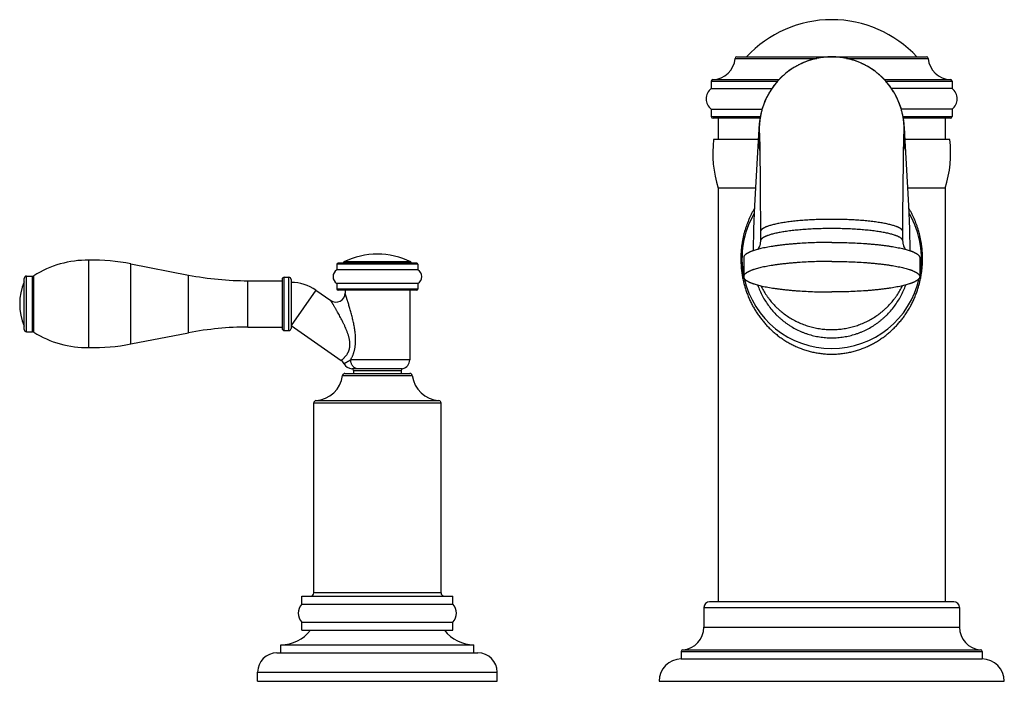
# Model space of a CAD drawing. Units: inches. Extents: x 0.3 to 21.6, y 5.6 to 13.
# Drawn here: x 0.3 to 9, y 5.6 to 11.4 of the extents above; entities that cross this region are included whole.
import ezdxf

# ---------------------------------------------------------------- set-up
doc = ezdxf.new("R2010")
doc.units = ezdxf.units.IN
doc.header["$LTSCALE"] = 1.21
doc.header["$MEASUREMENT"] = 0
doc.layers.get('0').update_dxf_attribs({"linetype": 'CONTINUOUS'})

msp = doc.modelspace()

# ---------------------------------------------------------------- linework, layer by layer
at = {"color": 9, "linetype": 'Continuous'}
for p, q in [((6.5873, 11.0514), (7.3082, 11.0514)), ((7.5672, 11.0514), (8.2882, 11.0514)), ((6.3777, 10.8502), (6.9603, 10.8502)), ((6.3924, 10.8652), (6.9741, 10.8652)), ((7.9014, 10.8652), (8.4831, 10.8652)), ((7.9152, 10.8502), (8.4977, 10.8502)), ((6.3777, 10.5403), (6.8091, 10.5403)), ((8.0663, 10.5403), (8.4977, 10.5403)), ((1.2677, 8.538), (1.2677, 9.2427)), ((3.7947, 9.2402), (3.0807, 9.2402)), ((3.7377, 9.2511), (3.1377, 9.2511)), ((3.7322, 9.26), (3.1433, 9.26)), ((0.3477, 8.6453), (0.3477, 9.1353)), ((0.4011, 8.6453), (0.4011, 9.1353)), ((0.4118, 8.6422), (0.4118, 9.1385)), ((1.7749, 8.6362), (1.7749, 9.1445)), ((2.6177, 8.6553), (2.6177, 9.1253)), ((2.6577, 8.6553), (2.6577, 9.1253)), ((2.2977, 8.6863), (2.2977, 9.0943)), ((3.7947, 9.0203), (3.0807, 9.0203)), ((2.8968, 9.0113), (2.6789, 8.7)), ((3.7227, 8.3982), (3.2023, 8.3982)), ((3.1311, 8.2609), (3.7444, 8.2609)), ((3.2545, 8.32), (3.213, 8.3203)), ((3.2277, 8.3053), (3.6477, 8.3053)), ((3.6596, 8.32), (3.2545, 8.32)), ((2.8777, 8.019), (3.9977, 8.019)), ((2.8963, 8.039), (3.9791, 8.039)), ((3.9977, 6.3483), (2.8777, 6.3483)), ((6.3127, 6.2183), (8.5627, 6.2183)), ((6.3127, 6.0453), (8.5627, 6.0453)), ((6.1127, 5.8309), (8.7627, 5.8309)), ((6.1267, 5.8458), (8.7488, 5.8458)), ((2.3827, 5.6483), (4.4927, 5.6483))]:
    msp.add_line(p, q, dxfattribs=at)
at = {"color": 7, "linetype": 'Continuous'}
for p, q in [((6.6022, 11.0653), (8.2732, 11.0653)), ((6.3777, 10.8502), (6.3777, 10.7863)), ((8.4977, 10.8502), (8.4977, 10.7863)), ((6.3777, 10.7863), (6.9106, 10.7863)), ((8.4977, 10.7863), (7.9649, 10.7863)), ((6.3777, 10.6043), (6.3777, 10.5403)), ((6.3777, 10.6043), (6.8245, 10.6043)), ((8.4977, 10.6043), (8.051, 10.6043)), ((8.4977, 10.6043), (8.4977, 10.5403)), ((6.8065, 10.5253), (6.3927, 10.5253)), ((6.4377, 10.5253), (6.4377, 10.3383)), ((8.4827, 10.5253), (8.069, 10.5253)), ((8.4377, 10.5253), (8.4377, 10.3383)), ((6.795, 10.4108), (6.7942, 10.3958)), ((6.7958, 10.4245), (6.795, 10.4108)), ((6.7967, 10.4372), (6.7958, 10.4245)), ((8.0788, 10.4363), (8.0779, 10.449)), ((8.0797, 10.4233), (8.0788, 10.4363)), ((8.0805, 10.4096), (8.0797, 10.4233)), ((8.0813, 10.3949), (8.0805, 10.4096)), ((6.7911, 10.3383), (6.3977, 10.3383)), ((6.7942, 10.3958), (6.7934, 10.3794)), ((6.8019, 10.3825), (6.8019, 10.3819)), ((6.8019, 10.3819), (6.802, 10.3795)), ((6.802, 10.3795), (6.8022, 10.3724)), ((6.8022, 10.3724), (6.8027, 10.3569)), ((6.8027, 10.3569), (6.8032, 10.3342)), ((6.8032, 10.3342), (6.8037, 10.3031)), ((8.0716, 10.2962), (8.0721, 10.3272)), ((8.0721, 10.3272), (8.0726, 10.3507)), ((8.0726, 10.3507), (8.0731, 10.3677)), ((8.0731, 10.3677), (8.0733, 10.3762)), ((8.0735, 10.3812), (8.0735, 10.3823)), ((8.082, 10.3794), (8.0813, 10.3949)), ((8.4777, 10.3383), (8.0843, 10.3383)), ((6.8037, 10.3031), (6.8044, 10.262)), ((6.8044, 10.262), (6.8051, 10.2097)), ((8.0703, 10.2083), (8.071, 10.2569)), ((8.071, 10.2569), (8.0716, 10.2962)), ((6.8051, 10.2097), (6.8059, 10.1449)), ((6.8059, 10.1449), (6.8067, 10.0652)), ((8.0688, 10.0771), (8.0696, 10.149)), ((8.0696, 10.149), (8.0703, 10.2083)), ((6.8067, 10.0652), (6.8077, 9.9674)), ((8.068, 9.9904), (8.0688, 10.0771)), ((8.067, 9.8861), (8.068, 9.9904)), ((6.4377, 9.9083), (6.4377, 6.2683)), ((6.7657, 9.9083), (6.4377, 9.9083)), ((6.8077, 9.9674), (6.8088, 9.8479)), ((8.0654, 9.689), (8.067, 9.8861)), ((8.4377, 9.9083), (8.1097, 9.9083)), ((8.4377, 9.9083), (8.4377, 6.2683)), ((6.8088, 9.8479), (6.811, 9.572)), ((8.0635, 9.4451), (8.0654, 9.689)), ((6.811, 9.572), (6.8119, 9.4451)), ((6.8127, 9.4452), (6.8127, 9.4451)), ((6.8127, 9.445), (6.8127, 9.4452)), ((8.0627, 9.4451), (8.0627, 9.4452)), ((8.0627, 9.4452), (8.0627, 9.445)), ((6.6627, 9.2975), (6.6627, 9.1301)), ((8.2127, 9.2975), (8.2127, 9.1301)), ((0.8967, 8.5056), (0.8967, 9.2751)), ((1.2677, 9.2427), (1.7749, 9.1445)), ((3.0807, 9.2402), (3.0807, 9.1902)), ((3.7947, 9.1902), (3.0807, 9.1902)), ((3.7847, 9.2502), (3.0907, 9.2502)), ((3.1377, 9.2511), (3.1377, 9.2502)), ((3.7377, 9.2511), (3.7377, 9.2502)), ((3.7947, 9.2402), (3.7947, 9.1902)), ((0.3277, 8.6653), (0.3277, 9.1153)), ((0.3477, 9.1353), (0.4011, 9.1353)), ((2.5977, 9.1053), (2.5977, 8.6753)), ((2.6177, 9.1253), (2.6577, 9.1253)), ((2.6777, 9.1053), (2.6777, 8.6753)), ((2.2977, 9.0943), (2.5977, 9.0943)), ((3.0807, 9.0703), (3.0807, 9.0203)), ((3.7947, 9.0703), (3.0807, 9.0703)), ((3.7947, 9.0703), (3.7947, 9.0203)), ((2.8968, 9.0113), (3.0268, 8.9202)), ((3.7847, 9.0103), (3.0907, 9.0103)), ((3.1527, 9.0103), (3.1527, 8.9858)), ((3.7227, 9.0103), (3.7227, 8.3982)), ((2.2977, 8.6863), (2.5977, 8.6863)), ((2.6789, 8.7), (3.1186, 8.3921)), ((0.3477, 8.6453), (0.4011, 8.6453)), ((1.2677, 8.538), (1.7749, 8.6362)), ((2.6177, 8.6553), (2.6577, 8.6553)), ((3.1509, 8.2783), (3.7245, 8.2783)), ((3.2277, 8.3053), (3.2277, 8.2783)), ((3.6477, 8.3053), (3.6477, 8.2783)), ((2.8777, 6.3483), (2.8777, 8.019)), ((3.9977, 6.3483), (3.9977, 8.019)), ((2.7727, 6.2463), (2.7727, 6.3183)), ((2.7727, 6.3183), (4.1027, 6.3183)), ((2.7727, 6.2463), (4.1027, 6.2463)), ((4.1027, 6.2463), (4.1027, 6.3183)), ((8.5127, 6.2683), (6.3627, 6.2683)), ((6.3127, 6.2183), (6.3127, 6.0453)), ((8.5627, 6.2183), (8.5627, 6.0453)), ((2.7727, 6.0183), (2.7727, 6.0903)), ((2.7727, 6.0903), (4.1027, 6.0903)), ((4.1027, 6.0183), (4.1027, 6.0903)), ((2.7727, 6.0183), (4.1027, 6.0183)), ((2.5527, 5.8183), (4.3227, 5.8183)), ((2.5877, 5.8183), (2.5877, 5.8883)), ((2.5877, 5.8883), (4.2877, 5.8883)), ((4.2877, 5.8183), (4.2877, 5.8883)), ((6.1127, 5.8309), (6.1127, 5.7653)), ((8.7627, 5.8309), (8.7627, 5.7653)), ((6.1127, 5.7653), (8.7627, 5.7653)), ((2.3827, 5.5683), (2.3827, 5.6483)), ((4.4927, 5.5683), (4.4927, 5.6483)), ((2.3827, 5.5683), (4.4927, 5.5683)), ((5.9177, 5.5684), (8.9577, 5.5684))]:
    msp.add_line(p, q, dxfattribs=at)
for points in [[(7.4377, 11.065), (7.403, 11.064), (7.3661, 11.0609), (7.3293, 11.0556), (7.2929, 11.0483), (7.2571, 11.0388), (7.222, 11.0274), (7.1877, 11.0139), (7.1542, 10.9985), (7.1216, 10.9811), (7.09, 10.9619), (7.0596, 10.9409), (7.0308, 10.9184), (7.0039, 10.8949), (6.9797, 10.8712), (6.9582, 10.8479), (6.939, 10.825), (6.9218, 10.8025), (6.9063, 10.7803), (6.8924, 10.7584), (6.88, 10.7371), (6.8689, 10.7163), (6.8591, 10.6963), (6.8505, 10.677), (6.843, 10.6587), (6.8365, 10.6414), (6.831, 10.6255), (6.8264, 10.6111), (6.8226, 10.5979), (6.8192, 10.5855), (6.8163, 10.5738), (6.8137, 10.5625), (6.8114, 10.5517), (6.8093, 10.5416), (6.8076, 10.532), (6.8061, 10.5231), (6.8048, 10.5148), (6.8037, 10.507), (6.8027, 10.4997), (6.8018, 10.4928), (6.801, 10.4862), (6.8003, 10.4798), (6.7997, 10.4735), (6.7991, 10.4674), (6.7986, 10.4614), (6.798, 10.4554), (6.7976, 10.4494), (6.7967, 10.4372)], [(8.0779, 10.449), (8.0774, 10.4553), (8.0769, 10.4617), (8.0763, 10.4682), (8.0756, 10.4749), (8.0749, 10.4818), (8.0741, 10.489), (8.0732, 10.4966), (8.0721, 10.5046), (8.0709, 10.513), (8.0695, 10.5219), (8.068, 10.5312), (8.0662, 10.5412), (8.0641, 10.5518), (8.0617, 10.5629), (8.059, 10.5744), (8.056, 10.5862), (8.0527, 10.5987), (8.0487, 10.6122), (8.0439, 10.6271), (8.0383, 10.6434), (8.0316, 10.6608), (8.0241, 10.6792), (8.0154, 10.6984), (8.0056, 10.7183), (7.9945, 10.7388), (7.9821, 10.7599), (7.9684, 10.7813), (7.9531, 10.8032), (7.9363, 10.8252), (7.9176, 10.8476), (7.8968, 10.8702), (7.8736, 10.893), (7.8478, 10.9158), (7.8194, 10.9382), (7.7888, 10.9597), (7.7569, 10.9794), (7.724, 10.9971), (7.6903, 11.0128), (7.6557, 11.0266), (7.6203, 11.0382), (7.5842, 11.0479), (7.5474, 11.0554), (7.5103, 11.0608), (7.473, 11.064), (7.4377, 11.065)], [(6.7934, 10.3794), (6.782, 10.1723), (6.769, 9.9649), (6.757, 9.7578), (6.7485, 9.5516), (6.7454, 9.3579)], [(8.0733, 10.3762), (8.0735, 10.3799), (8.0735, 10.3812)], [(8.1301, 9.3579), (8.127, 9.5516), (8.1184, 9.7578), (8.1065, 9.9649), (8.0934, 10.1723), (8.082, 10.3794)]]:
    msp.add_lwpolyline(points, dxfattribs=at)
for centre, radius, start, end in [((7.4377, 10.3673), 1.025, 42.91993, 137.08007), ((6.3877, 11.0651), 0.2, 271.33254, 356.0662), ((6.6022, 11.0503), 0.015, 90, 176.0662), ((8.2732, 11.0503), 0.015, 3.9338, 90), ((8.4877, 11.0651), 0.2, 183.9338, 268.66746), ((6.3927, 10.8502), 0.015, 91.33254, 180), ((8.4827, 10.8502), 0.015, 0, 88.66746), ((6.448, 10.6953), 0.115, 127.69243, 232.30757), ((8.4274, 10.6953), 0.115, 307.69243, 52.30757), ((6.3927, 10.5403), 0.015, 180, 270), ((8.4827, 10.5403), 0.015, 270, 360), ((7.4388, 10.2183), 1.048, 173.42499, 197.20561), ((7.4366, 10.2183), 1.048, 342.79439, 6.57501), ((7.4377, 9.2883), 0.79, 150.01701, 190.96123), ((7.4377, 9.2883), 0.79, 349.03877, 29.98299), ((3.4377, 8.6693), 0.66, 63.50281, 116.49719), ((0.8815, 8.4002), 0.875, 89.006, 122.46752), ((0.9274, 7.4854), 1.79, 79.04, 90.98204), ((3.1169, 9.1303), 0.07, 121.09988, 238.90012), ((3.0907, 9.2402), 0.01, 90, 180), ((3.1477, 9.2511), 0.01, 116.49719, 180), ((3.7277, 9.2511), 0.01, 0, 63.50281), ((3.7847, 9.2402), 0.01, 0, 90), ((3.7586, 9.1303), 0.07, 301.09988, 58.90012), ((0.3477, 9.1153), 0.02, 90, 180), ((0.4011, 9.1553), 0.02, 270, 302.46752), ((2.2977, 11.8443), 2.75, 259.04, 270), ((2.6177, 9.1053), 0.02, 90, 180), ((2.6577, 9.1053), 0.02, 0, 90), ((7.4377, 9.2883), 0.79, 192.58876, 347.41124), ((0.7827, 8.8903), 0.495, 156.80823, 203.19177), ((2.6777, 8.6983), 0.382, 55, 90), ((3.0907, 9.0203), 0.01, 180, 270), ((3.7847, 9.0203), 0.01, 270, 360), ((3.0727, 8.9858), 0.08, 234.9998, 0.00021), ((2.2977, 5.9363), 2.75, 90, 100.96), ((2.6177, 8.6753), 0.02, 180, 270), ((2.6577, 8.6753), 0.02, 270, 360), ((2.6777, 8.6983), 0.002, 55, 90), ((0.3477, 8.6653), 0.02, 180, 270), ((0.4011, 8.6253), 0.02, 57.53248, 90), ((0.8815, 9.3805), 0.875, 237.53248, 270.994), ((0.9274, 10.2953), 1.79, 269.01796, 280.96), ((3.0727, 8.3265), 0.08, 27.46051, 55.00004), ((3.2147, 8.4003), 0.08, 207.46053, 268.81013), ((3.6427, 8.3982), 0.08, 282.1532, 360), ((2.8782, 8.2933), 0.255, 274.07842, 352.68806), ((3.1509, 8.2583), 0.02, 90, 172.68806), ((3.2127, 8.3053), 0.015, 0, 88.81012), ((3.6627, 8.3053), 0.015, 102.1532, 180), ((3.7245, 8.2583), 0.02, 7.31194, 90), ((3.9973, 8.2933), 0.255, 187.31194, 265.92158), ((2.8977, 8.019), 0.02, 94.07842, 180), ((3.9777, 8.019), 0.02, 0, 85.92158), ((2.8477, 6.3483), 0.03, 270, 360), ((4.0277, 6.3483), 0.03, 180, 270), ((2.8531, 6.1683), 0.112, 135.85883, 224.14117), ((4.0223, 6.1683), 0.112, 315.85883, 44.14117), ((6.3627, 6.2183), 0.05, 90, 180), ((8.5127, 6.2183), 0.05, 0, 90), ((2.5837, 6.2213), 0.333, 270.6862, 322.4439), ((4.2917, 6.2213), 0.333, 217.5561, 269.3138), ((6.1127, 6.0453), 0.2, 274.00063, 360), ((8.7627, 6.0453), 0.2, 180, 265.99937), ((2.5527, 5.6483), 0.17, 90, 180), ((4.3227, 5.6483), 0.17, 0, 90), ((6.1277, 5.8309), 0.015, 94.00063, 180), ((8.7477, 5.8309), 0.015, 0, 85.99937), ((6.1147, 5.5684), 0.197, 90.58169, 180), ((8.7607, 5.5684), 0.197, 0, 89.41831)]:
    msp.add_arc(centre, radius, start, end, dxfattribs=at)
at = {"color": 9, "linetype": 'Continuous'}
for centre, radius, start, end in [((7.4203, 10.3501), 0.6275, 177.32344, 191.18459), ((7.4367, 10.4268), 0.6369, 183.99936, 184.31881), ((7.4552, 10.3501), 0.6275, 348.81538, 2.67656), ((7.4388, 10.4268), 0.6368, 355.68107, 355.98554)]:
    msp.add_arc(centre, radius, start, end, dxfattribs=at)
for points, knots in [([(7.4377, 11.0648), (7.4159, 11.0648), (7.3723, 11.0625), (7.3184, 11.0541), (7.2759, 11.0442), (7.2445, 11.0351), (7.2136, 11.0244), (7.1833, 11.0121), (7.1536, 10.9983), (7.1247, 10.983), (7.0966, 10.9662), (7.0694, 10.948), (7.0432, 10.9285), (7.018, 10.9076), (6.9939, 10.8855), (6.971, 10.8621), (6.9493, 10.8376), (6.9221, 10.8035), (6.8976, 10.7674), (6.8759, 10.7296), (6.8611, 10.7004), (6.8479, 10.6705), (6.8362, 10.6399), (6.8261, 10.6088), (6.8175, 10.5772), (6.8107, 10.5453), (6.8054, 10.513), (6.8018, 10.4805), (6.7999, 10.4478), (6.7997, 10.4151), (6.8006, 10.3933), (6.8014, 10.3824)], [0, 0, 0, 0, 0.062483, 0.124967, 0.156218, 0.18747, 0.218722, 0.249974, 0.281226, 0.312478, 0.34373, 0.374982, 0.406234, 0.437486, 0.468738, 0.49999, 0.531242, 0.562494, 0.624977, 0.656229, 0.687481, 0.718733, 0.749985, 0.781237, 0.812489, 0.84374, 0.874992, 0.906244, 0.937496, 0.968748, 1, 1, 1, 1]), ([(8.074, 10.3823), (8.0748, 10.3931), (8.0758, 10.4149), (8.0755, 10.4476), (8.0736, 10.4803), (8.0701, 10.5128), (8.0648, 10.5451), (8.0579, 10.5771), (8.0494, 10.6087), (8.0393, 10.6398), (8.0276, 10.6704), (8.0144, 10.7003), (7.9996, 10.7295), (7.9779, 10.7673), (7.9534, 10.8035), (7.9262, 10.8376), (7.9045, 10.8621), (7.8816, 10.8854), (7.8575, 10.9076), (7.8323, 10.9284), (7.8061, 10.948), (7.7789, 10.9662), (7.7508, 10.983), (7.7219, 10.9983), (7.6922, 11.0121), (7.6619, 11.0244), (7.631, 11.0351), (7.5995, 11.0442), (7.5571, 11.0541), (7.5031, 11.0625), (7.4595, 11.0648), (7.4377, 11.0648)], [0, 0, 0, 0, 0.031252, 0.062504, 0.093756, 0.125008, 0.15626, 0.187511, 0.218763, 0.250015, 0.281267, 0.312519, 0.343771, 0.375023, 0.437506, 0.468758, 0.50001, 0.531262, 0.562514, 0.593766, 0.625018, 0.65627, 0.687522, 0.718774, 0.750026, 0.781278, 0.81253, 0.843782, 0.875033, 0.937517, 1, 1, 1, 1]), ([(6.7554, 9.7269), (6.7508, 9.719), (6.7419, 9.7031), (6.7292, 9.6788), (6.7173, 9.654), (6.7023, 9.62), (6.689, 9.5852), (6.6772, 9.5494), (6.6691, 9.522), (6.6619, 9.4941), (6.6556, 9.4658), (6.6502, 9.4369), (6.6457, 9.4077), (6.6427, 9.3832), (6.6409, 9.3634), (6.6397, 9.3484), (6.6388, 9.3335), (6.638, 9.3134), (6.6377, 9.2984), (6.6377, 9.2883)], [0, 0, 0, 0, 0.059424, 0.119086, 0.179044, 0.239352, 0.361203, 0.422849, 0.48502, 0.54774, 0.611017, 0.674836, 0.739161, 0.803933, 0.836463, 0.869073, 0.901748, 0.934475, 1, 1, 1, 1]), ([(8.2377, 9.2883), (8.2377, 9.2984), (8.2375, 9.3134), (8.2366, 9.3335), (8.2357, 9.3484), (8.2346, 9.3634), (8.2327, 9.3832), (8.2298, 9.4077), (8.2253, 9.4369), (8.2198, 9.4658), (8.2135, 9.4941), (8.2063, 9.522), (8.1983, 9.5494), (8.1865, 9.5852), (8.1698, 9.6286), (8.1505, 9.6706), (8.1336, 9.7031), (8.1246, 9.719), (8.1201, 9.7269)], [0, 0, 0, 0, 0.065526, 0.098253, 0.130929, 0.163539, 0.19607, 0.260844, 0.325169, 0.388989, 0.452266, 0.514987, 0.577159, 0.638807, 0.76066, 0.880911, 0.940575, 1, 1, 1, 1]), ([(7.4377, 9.6349), (7.4172, 9.6349), (7.3765, 9.6346), (7.3158, 9.633), (7.2563, 9.6305), (7.2077, 9.6275), (7.1699, 9.6245), (7.1424, 9.6221), (7.1157, 9.6195), (7.0897, 9.6166), (7.0646, 9.6136), (7.0403, 9.6103), (7.0171, 9.6068), (6.9948, 9.6031), (6.9736, 9.5993), (6.9536, 9.5952), (6.9347, 9.591), (6.917, 9.5867), (6.9005, 9.5822), (6.8854, 9.5776), (6.8736, 9.5735), (6.8649, 9.5702), (6.8588, 9.5678), (6.8531, 9.5653), (6.8478, 9.5628), (6.8428, 9.5602), (6.8382, 9.5577), (6.8339, 9.5551), (6.83, 9.5526), (6.8264, 9.55), (6.8233, 9.5473), (6.8204, 9.5447), (6.818, 9.5421), (6.8159, 9.5394), (6.8142, 9.5368), (6.8129, 9.5341), (6.812, 9.5314), (6.8114, 9.5287), (6.8113, 9.5269), (6.8113, 9.526)], [0, 0, 0, 0, 0.094299, 0.187714, 0.279385, 0.368446, 0.41173, 0.454051, 0.495319, 0.535441, 0.574329, 0.611891, 0.648035, 0.682675, 0.71574, 0.747167, 0.776896, 0.804872, 0.831045, 0.855365, 0.877793, 0.888288, 0.898303, 0.907838, 0.916895, 0.925476, 0.933585, 0.941228, 0.948413, 0.955152, 0.961458, 0.967352, 0.972857, 0.978002, 0.982825, 0.987374, 0.991707, 0.99589, 1, 1, 1, 1]), ([(8.0641, 9.526), (8.0641, 9.5269), (8.064, 9.5287), (8.0635, 9.5314), (8.0625, 9.5341), (8.0612, 9.5368), (8.0595, 9.5394), (8.0574, 9.5421), (8.055, 9.5447), (8.0522, 9.5473), (8.049, 9.55), (8.0455, 9.5526), (8.0416, 9.5551), (8.0373, 9.5577), (8.0326, 9.5602), (8.0277, 9.5628), (8.0223, 9.5653), (8.0166, 9.5678), (8.0106, 9.5702), (8.0018, 9.5735), (7.9901, 9.5776), (7.9749, 9.5822), (7.9585, 9.5867), (7.9408, 9.591), (7.9219, 9.5952), (7.9018, 9.5993), (7.8806, 9.6031), (7.8584, 9.6068), (7.8351, 9.6103), (7.8109, 9.6136), (7.7857, 9.6166), (7.7598, 9.6195), (7.733, 9.6221), (7.7056, 9.6245), (7.6677, 9.6275), (7.6192, 9.6305), (7.5597, 9.633), (7.499, 9.6346), (7.4582, 9.6349), (7.4377, 9.6349)], [0, 0, 0, 0, 0.00411, 0.008293, 0.012626, 0.017175, 0.021998, 0.027143, 0.032648, 0.038542, 0.044848, 0.051587, 0.058772, 0.066415, 0.074524, 0.083105, 0.092162, 0.101697, 0.111712, 0.122207, 0.144635, 0.168955, 0.195128, 0.223104, 0.252833, 0.28426, 0.317325, 0.351965, 0.388109, 0.425671, 0.464559, 0.504681, 0.545949, 0.58827, 0.631554, 0.720615, 0.812286, 0.905701, 1, 1, 1, 1]), ([(7.4377, 9.5539), (7.4173, 9.5539), (7.3766, 9.5535), (7.316, 9.552), (7.2566, 9.5494), (7.2081, 9.5464), (7.1704, 9.5435), (7.1429, 9.5411), (7.1162, 9.5385), (7.0903, 9.5356), (7.0652, 9.5326), (7.041, 9.5293), (7.0178, 9.5258), (6.9955, 9.5222), (6.9744, 9.5183), (6.9543, 9.5143), (6.9354, 9.5101), (6.9178, 9.5058), (6.9013, 9.5013), (6.8862, 9.4966), (6.8744, 9.4926), (6.8657, 9.4893), (6.8596, 9.4869), (6.8539, 9.4844), (6.8486, 9.4819), (6.8436, 9.4794), (6.8389, 9.4768), (6.8347, 9.4743), (6.8307, 9.4717), (6.8272, 9.4691), (6.824, 9.4665), (6.8212, 9.4639), (6.8187, 9.4612), (6.8166, 9.4586), (6.8149, 9.4559), (6.8136, 9.4533), (6.8126, 9.4506), (6.812, 9.4479), (6.8119, 9.4461), (6.8119, 9.4452)], [0, 0, 0, 0, 0.094243, 0.187611, 0.279229, 0.368236, 0.411499, 0.453805, 0.495061, 0.535173, 0.57405, 0.611601, 0.647739, 0.682376, 0.715445, 0.746881, 0.776623, 0.804611, 0.830797, 0.855133, 0.87758, 0.888087, 0.898116, 0.907665, 0.916737, 0.925335, 0.93346, 0.94112, 0.948321, 0.955075, 0.961396, 0.967304, 0.972821, 0.977978, 0.982812, 0.987369, 0.991707, 0.995893, 1, 1, 1, 1]), ([(8.0635, 9.4452), (8.0635, 9.4461), (8.0634, 9.4479), (8.0628, 9.4506), (8.0619, 9.4533), (8.0605, 9.4559), (8.0588, 9.4586), (8.0567, 9.4612), (8.0543, 9.4639), (8.0515, 9.4665), (8.0483, 9.4691), (8.0447, 9.4717), (8.0408, 9.4743), (8.0365, 9.4768), (8.0319, 9.4794), (8.0269, 9.4819), (8.0215, 9.4844), (8.0158, 9.4869), (8.0098, 9.4893), (8.001, 9.4926), (7.9893, 9.4966), (7.9741, 9.5013), (7.9577, 9.5058), (7.94, 9.5101), (7.9211, 9.5143), (7.9011, 9.5183), (7.8799, 9.5222), (7.8577, 9.5258), (7.8344, 9.5293), (7.8102, 9.5326), (7.7851, 9.5356), (7.7592, 9.5385), (7.7325, 9.5411), (7.7051, 9.5435), (7.6673, 9.5464), (7.6188, 9.5494), (7.5594, 9.552), (7.4989, 9.5535), (7.4582, 9.5539), (7.4377, 9.5539)], [0, 0, 0, 0, 0.004107, 0.008293, 0.012631, 0.017188, 0.022022, 0.027179, 0.032696, 0.038604, 0.044925, 0.051679, 0.05888, 0.06654, 0.074665, 0.083263, 0.092335, 0.101884, 0.111913, 0.12242, 0.144867, 0.169203, 0.195389, 0.223377, 0.253119, 0.284555, 0.317624, 0.352261, 0.388399, 0.42595, 0.464827, 0.504939, 0.546195, 0.588501, 0.631764, 0.720771, 0.812389, 0.905757, 1, 1, 1, 1]), ([(6.6377, 9.2883), (6.6377, 9.2742), (6.6382, 9.2529), (6.6399, 9.2247), (6.6417, 9.2036), (6.644, 9.1827), (6.6468, 9.1619), (6.65, 9.1413), (6.6549, 9.1142), (6.6622, 9.0808), (6.6727, 9.0415), (6.6849, 9.0033), (6.6986, 8.966), (6.7139, 8.9298), (6.7279, 8.9005), (6.7399, 8.8775), (6.7522, 8.855), (6.7686, 8.8274), (6.7897, 8.7953), (6.8122, 8.7643), (6.836, 8.7343), (6.8613, 8.7054), (6.888, 8.6777), (6.9161, 8.6511), (6.9456, 8.6257), (6.9764, 8.6016), (7.0087, 8.579), (7.0423, 8.5577), (7.0773, 8.5381), (7.1135, 8.52), (7.1509, 8.5038), (7.1895, 8.4894), (7.2292, 8.477), (7.2629, 8.4684), (7.2903, 8.4626), (7.3179, 8.4576), (7.3529, 8.4527), (7.3952, 8.4491), (7.4235, 8.4483), (7.4377, 8.4483)], [0, 0, 0, 0, 0.033006, 0.04947, 0.065884, 0.082236, 0.098515, 0.11471, 0.130816, 0.162738, 0.194265, 0.225409, 0.256202, 0.286686, 0.31691, 0.331943, 0.346932, 0.376802, 0.406573, 0.436297, 0.466025, 0.495801, 0.525668, 0.555666, 0.585832, 0.616198, 0.646793, 0.67764, 0.708757, 0.740155, 0.771837, 0.8038, 0.836028, 0.868498, 0.884815, 0.90118, 0.934023, 0.966983, 1, 1, 1, 1]), ([(7.4377, 8.4483), (7.4519, 8.4483), (7.4802, 8.4491), (7.5225, 8.4527), (7.5575, 8.4576), (7.5852, 8.4626), (7.6126, 8.4684), (7.6463, 8.477), (7.6859, 8.4894), (7.7245, 8.5038), (7.762, 8.52), (7.7982, 8.5381), (7.8331, 8.5577), (7.8668, 8.579), (7.899, 8.6016), (7.9299, 8.6257), (7.9594, 8.6511), (7.9875, 8.6777), (8.0141, 8.7054), (8.0394, 8.7343), (8.0633, 8.7643), (8.0858, 8.7953), (8.1069, 8.8274), (8.1232, 8.855), (8.1356, 8.8775), (8.1475, 8.9005), (8.1615, 8.9298), (8.1768, 8.966), (8.1906, 9.0033), (8.2027, 9.0415), (8.2115, 9.0741), (8.2176, 9.1007), (8.2217, 9.1209), (8.2254, 9.1413), (8.2287, 9.1619), (8.2315, 9.1827), (8.2337, 9.2036), (8.2355, 9.2247), (8.2372, 9.2529), (8.2377, 9.2742), (8.2377, 9.2883)], [0, 0, 0, 0, 0.033017, 0.065977, 0.09882, 0.115185, 0.131502, 0.163972, 0.1962, 0.228162, 0.259845, 0.291243, 0.322359, 0.353206, 0.383801, 0.414167, 0.444333, 0.474331, 0.504198, 0.533974, 0.563701, 0.593426, 0.623196, 0.653066, 0.668056, 0.683089, 0.713312, 0.743796, 0.774589, 0.805733, 0.83726, 0.853173, 0.869184, 0.88529, 0.901486, 0.917764, 0.934116, 0.95053, 0.966994, 1, 1, 1, 1]), ([(6.8144, 9.0499), (6.8214, 9.0355), (6.8365, 9.0073), (6.8579, 8.9734), (6.8763, 8.9473), (6.8957, 8.9218), (6.9216, 8.8912), (6.9496, 8.8624), (6.9732, 8.8406), (6.9976, 8.8197), (7.0294, 8.7951), (7.0696, 8.7682), (7.1115, 8.7443), (7.1479, 8.7267), (7.1776, 8.7143), (7.2077, 8.7028), (7.2462, 8.6904), (7.2854, 8.6808), (7.3171, 8.6747), (7.349, 8.6697), (7.3892, 8.6655), (7.4216, 8.6644), (7.4377, 8.6644)], [0, 0, 0, 0, 0.062106, 0.124264, 0.155368, 0.186486, 0.248758, 0.311089, 0.342282, 0.37349, 0.43594, 0.498447, 0.561008, 0.623618, 0.654945, 0.686283, 0.748976, 0.811701, 0.843078, 0.87446, 0.937226, 1, 1, 1, 1]), ([(7.4377, 8.6644), (7.4539, 8.6644), (7.4862, 8.6655), (7.5264, 8.6697), (7.5583, 8.6747), (7.59, 8.6808), (7.6293, 8.6904), (7.6677, 8.7028), (7.6979, 8.7143), (7.7276, 8.7267), (7.7639, 8.7443), (7.8059, 8.7682), (7.846, 8.7951), (7.8779, 8.8197), (7.9022, 8.8406), (7.9258, 8.8624), (7.9538, 8.8912), (7.9797, 8.9218), (7.9991, 8.9473), (8.0176, 8.9734), (8.0389, 9.0073), (8.054, 9.0355), (8.0611, 9.0499)], [0, 0, 0, 0, 0.062774, 0.12554, 0.156922, 0.188299, 0.251024, 0.313717, 0.345055, 0.376382, 0.438992, 0.501553, 0.56406, 0.62651, 0.657718, 0.688911, 0.751242, 0.813514, 0.844632, 0.875736, 0.937894, 1, 1, 1, 1]), ([(3.2023, 8.3982), (3.2053, 8.4036), (3.2096, 8.4118), (3.215, 8.4232), (3.219, 8.4322), (3.2228, 8.4414), (3.2263, 8.451), (3.2296, 8.4608), (3.2327, 8.4708), (3.2354, 8.481), (3.2378, 8.4914), (3.2399, 8.5019), (3.2417, 8.5126), (3.2432, 8.5234), (3.2443, 8.5342), (3.2451, 8.5451), (3.2457, 8.556), (3.246, 8.5669), (3.246, 8.5815), (3.2451, 8.607), (3.2424, 8.636), (3.2384, 8.6647), (3.2349, 8.686), (3.231, 8.7071), (3.2266, 8.7281), (3.222, 8.7488), (3.2171, 8.7693), (3.2119, 8.7896), (3.2066, 8.8096), (3.2012, 8.8293), (3.1957, 8.8486), (3.1901, 8.8676), (3.1846, 8.8861), (3.1799, 8.9011), (3.1763, 8.9128), (3.1736, 8.9213), (3.171, 8.9296), (3.1685, 8.9375), (3.166, 8.9452), (3.1637, 8.9524), (3.1618, 8.9582), (3.1604, 8.9626), (3.1594, 8.9656), (3.1584, 8.9685), (3.1575, 8.9713), (3.1567, 8.9738), (3.1559, 8.9762), (3.1552, 8.9783), (3.1547, 8.9799), (3.1543, 8.9811), (3.154, 8.9819), (3.1538, 8.9826), (3.1536, 8.9832), (3.1534, 8.9838), (3.1532, 8.9843), (3.1531, 8.9847), (3.153, 8.985), (3.1529, 8.9851), (3.1529, 8.9853), (3.1528, 8.9854), (3.1528, 8.9855), (3.1528, 8.9856), (3.1528, 8.9857), (3.1527, 8.9857), (3.1527, 8.9857), (3.1527, 8.9857), (3.1527, 8.9858), (3.1527, 8.9858), (3.1527, 8.9858), (3.1527, 8.9858)], [0, 0, 0, 0, 0.030308, 0.046097, 0.062256, 0.078743, 0.095521, 0.112554, 0.129806, 0.147241, 0.16483, 0.182545, 0.200359, 0.21825, 0.236198, 0.254187, 0.272202, 0.290232, 0.308265, 0.344313, 0.416172, 0.451929, 0.487536, 0.522969, 0.558204, 0.593214, 0.627967, 0.662421, 0.696528, 0.730224, 0.763427, 0.796031, 0.827891, 0.858809, 0.87383, 0.888505, 0.902776, 0.916577, 0.929827, 0.942428, 0.954256, 0.959836, 0.965167, 0.970224, 0.974981, 0.979411, 0.98349, 0.987187, 0.99047, 0.991947, 0.99331, 0.994554, 0.995678, 0.996678, 0.997551, 0.998294, 0.998617, 0.998906, 0.999162, 0.999384, 0.999572, 0.999726, 0.999846, 0.999893, 0.999932, 0.999962, 0.999983, 0.999996, 1, 1, 1, 1]), ([(3.1186, 8.3921), (3.1186, 8.3921), (3.1186, 8.3921), (3.1186, 8.3921), (3.1186, 8.3921), (3.1186, 8.3921), (3.1186, 8.3921), (3.1187, 8.3921), (3.1187, 8.3921), (3.1187, 8.3922), (3.1188, 8.3922), (3.1189, 8.3923), (3.1189, 8.3923), (3.119, 8.3924), (3.1191, 8.3925), (3.1193, 8.3927), (3.1196, 8.3929), (3.1199, 8.3931), (3.1202, 8.3934), (3.1206, 8.3937), (3.121, 8.394), (3.1216, 8.3945), (3.1224, 8.3952), (3.1236, 8.3962), (3.1248, 8.3972), (3.1263, 8.3984), (3.1278, 8.3998), (3.1295, 8.4012), (3.1313, 8.4028), (3.1339, 8.4052), (3.1375, 8.4085), (3.142, 8.4128), (3.1468, 8.4178), (3.152, 8.4233), (3.1573, 8.4294), (3.1627, 8.4361), (3.168, 8.4435), (3.1733, 8.4516), (3.1774, 8.4588), (3.1805, 8.4649), (3.1827, 8.4697), (3.1848, 8.4747), (3.1868, 8.4799), (3.1886, 8.4851), (3.1902, 8.4906), (3.1916, 8.4961), (3.1928, 8.5017), (3.1938, 8.5075), (3.1946, 8.5133), (3.1951, 8.5192), (3.1956, 8.5271), (3.1958, 8.5371), (3.1952, 8.5492), (3.1939, 8.5612), (3.1921, 8.5731), (3.1897, 8.585), (3.187, 8.5968), (3.1838, 8.6084), (3.1803, 8.6199), (3.1765, 8.6313), (3.1724, 8.6426), (3.1682, 8.6538), (3.1623, 8.6686), (3.156, 8.6831), (3.1495, 8.6975), (3.1446, 8.7082), (3.1395, 8.7187), (3.1327, 8.7327), (3.1239, 8.7499), (3.1133, 8.7702), (3.1025, 8.7901), (3.0917, 8.8096), (3.0828, 8.8255), (3.0756, 8.8379), (3.0704, 8.847), (3.0652, 8.8559), (3.0602, 8.8645), (3.0552, 8.8729), (3.0505, 8.8809), (3.0459, 8.8886), (3.0423, 8.8947), (3.0395, 8.8993), (3.0376, 8.9025), (3.0358, 8.9055), (3.0341, 8.9083), (3.0325, 8.9109), (3.0313, 8.9129), (3.0304, 8.9143), (3.0298, 8.9153), (3.0293, 8.9162), (3.0288, 8.917), (3.0283, 8.9177), (3.028, 8.9184), (3.0276, 8.9189), (3.0274, 8.9193), (3.0272, 8.9196), (3.0271, 8.9198), (3.027, 8.9199), (3.027, 8.92), (3.0269, 8.9201), (3.0269, 8.9201), (3.0269, 8.9202), (3.0269, 8.9202), (3.0268, 8.9202), (3.0268, 8.9202), (3.0268, 8.9202), (3.0268, 8.9202)], [0, 0, 0, 0, 0.000003, 0.000011, 0.000024, 0.000042, 0.000066, 0.000095, 0.000169, 0.000264, 0.00038, 0.000518, 0.000676, 0.000855, 0.001055, 0.001519, 0.002066, 0.002697, 0.003411, 0.004208, 0.005088, 0.00605, 0.008219, 0.010712, 0.013524, 0.01665, 0.020087, 0.023828, 0.027869, 0.032203, 0.041728, 0.052355, 0.064036, 0.076721, 0.090364, 0.104918, 0.120339, 0.13658, 0.15359, 0.162367, 0.171314, 0.180422, 0.189681, 0.199079, 0.208605, 0.218247, 0.227993, 0.237828, 0.247741, 0.25772, 0.267755, 0.287946, 0.30825, 0.328616, 0.349006, 0.369397, 0.38977, 0.410113, 0.430419, 0.450682, 0.470896, 0.49106, 0.511167, 0.551203, 0.571124, 0.590975, 0.61075, 0.630444, 0.669561, 0.70826, 0.746453, 0.784014, 0.820773, 0.838777, 0.856477, 0.873822, 0.890744, 0.907161, 0.922971, 0.938031, 0.952163, 0.958812, 0.965136, 0.971095, 0.976645, 0.981739, 0.98632, 0.988401, 0.990332, 0.992106, 0.993717, 0.995158, 0.996423, 0.997504, 0.998395, 0.998768, 0.999093, 0.999368, 0.999595, 0.999771, 0.999841, 0.999898, 0.999942, 0.999974, 0.999993, 1, 1, 1, 1]), ([(3.2023, 8.3982), (3.1984, 8.3957), (3.1927, 8.3921), (3.185, 8.3875), (3.1796, 8.3843), (3.1744, 8.3812), (3.1695, 8.3784), (3.1649, 8.3757), (3.1607, 8.3733), (3.1569, 8.3711), (3.1535, 8.3691), (3.1506, 8.3674), (3.1485, 8.3662), (3.1471, 8.3654), (3.1462, 8.3649), (3.1455, 8.3645), (3.1449, 8.3641), (3.1444, 8.3638), (3.1441, 8.3636), (3.1439, 8.3635), (3.1438, 8.3635), (3.1437, 8.3634), (3.1437, 8.3634)], [0, 0, 0, 0, 0.202066, 0.29906, 0.392355, 0.481231, 0.564981, 0.642947, 0.714512, 0.779113, 0.836225, 0.885378, 0.926173, 0.943327, 0.958268, 0.97096, 0.981379, 0.989506, 0.995326, 0.997367, 0.998827, 1, 1, 1, 1]), ([(3.2545, 8.32), (3.2526, 8.3205), (3.249, 8.3216), (3.2437, 8.3239), (3.2386, 8.3267), (3.2337, 8.33), (3.229, 8.3338), (3.2231, 8.3396), (3.2166, 8.3479), (3.2104, 8.3592), (3.2057, 8.3715), (3.2029, 8.3847), (3.2023, 8.3937), (3.2023, 8.3982)], [0, 0, 0, 0, 0.05644, 0.113485, 0.171264, 0.229887, 0.289433, 0.349952, 0.473852, 0.60153, 0.732408, 0.865598, 1, 1, 1, 1])]:
    msp.add_open_spline(points, degree=3, knots=knots, dxfattribs=at)
at = {"color": 7, "linetype": 'Continuous'}
for points, knots in [([(7.4377, 9.4321), (7.4124, 9.4321), (7.362, 9.4316), (7.287, 9.4297), (7.2134, 9.4265), (7.1534, 9.4228), (7.1066, 9.4192), (7.0727, 9.4163), (7.0396, 9.413), (7.0075, 9.4095), (6.9764, 9.4057), (6.9464, 9.4016), (6.9177, 9.3973), (6.8901, 9.3928), (6.8639, 9.388), (6.8391, 9.383), (6.8157, 9.3779), (6.7938, 9.3725), (6.7734, 9.3669), (6.7575, 9.3621), (6.7456, 9.3581), (6.7372, 9.3551), (6.7293, 9.3521), (6.7218, 9.3491), (6.7148, 9.346), (6.7081, 9.3429), (6.7019, 9.3398), (6.6962, 9.3367), (6.6909, 9.3335), (6.686, 9.3303), (6.6816, 9.3271), (6.6777, 9.3239), (6.6742, 9.3206), (6.6711, 9.3174), (6.6689, 9.3146), (6.6674, 9.3124), (6.6661, 9.3102), (6.6648, 9.3075), (6.6636, 9.3042), (6.6629, 9.3008), (6.6627, 9.2986), (6.6627, 9.2975)], [0, 0, 0, 0, 0.094244, 0.187607, 0.279219, 0.368229, 0.411499, 0.453812, 0.49507, 0.53518, 0.57405, 0.611593, 0.647725, 0.682367, 0.715444, 0.746886, 0.77663, 0.804616, 0.830796, 0.855124, 0.866584, 0.87757, 0.888079, 0.89811, 0.907662, 0.916737, 0.925336, 0.933463, 0.941123, 0.948325, 0.95508, 0.961401, 0.967307, 0.972823, 0.977977, 0.980432, 0.982811, 0.987368, 0.991707, 0.995892, 1, 1, 1, 1]), ([(6.7876, 9.3705), (6.7892, 9.3726), (6.7925, 9.377), (6.7988, 9.3872), (6.8043, 9.399), (6.8084, 9.412), (6.8104, 9.4208), (6.8116, 9.4281), (6.8125, 9.4356), (6.8127, 9.4412), (6.8127, 9.445)], [0, 0, 0, 0, 0.096837, 0.205101, 0.449072, 0.581468, 0.718481, 0.788232, 0.858493, 1, 1, 1, 1]), ([(7.4377, 9.4321), (7.463, 9.4321), (7.5135, 9.4316), (7.5885, 9.4297), (7.662, 9.4265), (7.7221, 9.4228), (7.7688, 9.4192), (7.8028, 9.4163), (7.8359, 9.413), (7.868, 9.4095), (7.899, 9.4057), (7.929, 9.4016), (7.9578, 9.3973), (7.9853, 9.3928), (8.0115, 9.388), (8.0364, 9.383), (8.0598, 9.3779), (8.0817, 9.3725), (8.102, 9.3669), (8.1179, 9.3621), (8.1299, 9.3581), (8.1382, 9.3551), (8.1461, 9.3521), (8.1536, 9.3491), (8.1607, 9.346), (8.1673, 9.3429), (8.1735, 9.3398), (8.1793, 9.3367), (8.1846, 9.3335), (8.1894, 9.3303), (8.1938, 9.3271), (8.1978, 9.3239), (8.2013, 9.3206), (8.2043, 9.3174), (8.2065, 9.3146), (8.208, 9.3124), (8.2093, 9.3102), (8.2107, 9.3075), (8.2119, 9.3042), (8.2126, 9.3008), (8.2127, 9.2986), (8.2127, 9.2975)], [0, 0, 0, 0, 0.094244, 0.187607, 0.279219, 0.368229, 0.411499, 0.453812, 0.49507, 0.53518, 0.57405, 0.611593, 0.647725, 0.682367, 0.715444, 0.746886, 0.77663, 0.804616, 0.830796, 0.855124, 0.866584, 0.87757, 0.888079, 0.89811, 0.907662, 0.916737, 0.925336, 0.933463, 0.941123, 0.948325, 0.95508, 0.961401, 0.967307, 0.972823, 0.977977, 0.980432, 0.982811, 0.987368, 0.991707, 0.995892, 1, 1, 1, 1]), ([(8.0627, 9.445), (8.0627, 9.4413), (8.063, 9.4356), (8.0638, 9.4282), (8.065, 9.4209), (8.067, 9.4121), (8.0712, 9.399), (8.0766, 9.3873), (8.0829, 9.3771), (8.0861, 9.3727), (8.0877, 9.3706)], [0, 0, 0, 0, 0.141434, 0.211647, 0.281363, 0.418326, 0.550686, 0.794688, 0.903033, 1, 1, 1, 1]), ([(7.4377, 9.2647), (7.4124, 9.2647), (7.362, 9.2642), (7.287, 9.2623), (7.2134, 9.2591), (7.1534, 9.2554), (7.1066, 9.2518), (7.0727, 9.2488), (7.0396, 9.2456), (7.0075, 9.2421), (6.9764, 9.2383), (6.9464, 9.2342), (6.9177, 9.2299), (6.8901, 9.2254), (6.8639, 9.2206), (6.8391, 9.2156), (6.8157, 9.2104), (6.7938, 9.2051), (6.7734, 9.1995), (6.7575, 9.1946), (6.7456, 9.1906), (6.7372, 9.1877), (6.7293, 9.1847), (6.7218, 9.1817), (6.7148, 9.1786), (6.7081, 9.1755), (6.7019, 9.1724), (6.6962, 9.1692), (6.6909, 9.1661), (6.686, 9.1629), (6.6816, 9.1597), (6.6777, 9.1564), (6.6742, 9.1532), (6.6711, 9.1499), (6.6689, 9.1472), (6.6674, 9.1449), (6.6661, 9.1428), (6.6648, 9.1401), (6.6636, 9.1367), (6.6629, 9.1334), (6.6627, 9.1312), (6.6627, 9.1301)], [0, 0, 0, 0, 0.094244, 0.187607, 0.279219, 0.368229, 0.411499, 0.453812, 0.49507, 0.53518, 0.57405, 0.611593, 0.647725, 0.682367, 0.715444, 0.746886, 0.77663, 0.804616, 0.830796, 0.855124, 0.866584, 0.87757, 0.888079, 0.89811, 0.907662, 0.916737, 0.925336, 0.933463, 0.941123, 0.948325, 0.95508, 0.961401, 0.967307, 0.972823, 0.977977, 0.980432, 0.982811, 0.987368, 0.991707, 0.995892, 1, 1, 1, 1]), ([(7.4377, 9.2647), (7.463, 9.2647), (7.5135, 9.2642), (7.5885, 9.2623), (7.662, 9.2591), (7.7221, 9.2554), (7.7688, 9.2518), (7.8028, 9.2488), (7.8359, 9.2456), (7.868, 9.2421), (7.899, 9.2383), (7.929, 9.2342), (7.9578, 9.2299), (7.9853, 9.2254), (8.0115, 9.2206), (8.0364, 9.2156), (8.0598, 9.2104), (8.0817, 9.2051), (8.102, 9.1995), (8.1179, 9.1946), (8.1299, 9.1906), (8.1382, 9.1877), (8.1461, 9.1847), (8.1536, 9.1817), (8.1607, 9.1786), (8.1673, 9.1755), (8.1735, 9.1724), (8.1793, 9.1692), (8.1846, 9.1661), (8.1894, 9.1629), (8.1938, 9.1597), (8.1978, 9.1564), (8.2013, 9.1532), (8.2043, 9.1499), (8.2065, 9.1472), (8.208, 9.1449), (8.2093, 9.1428), (8.2107, 9.1401), (8.2119, 9.1367), (8.2126, 9.1334), (8.2127, 9.1312), (8.2127, 9.1301)], [0, 0, 0, 0, 0.094244, 0.187607, 0.279219, 0.368229, 0.411499, 0.453812, 0.49507, 0.53518, 0.57405, 0.611593, 0.647725, 0.682367, 0.715444, 0.746886, 0.77663, 0.804616, 0.830796, 0.855124, 0.866584, 0.87757, 0.888079, 0.89811, 0.907662, 0.916737, 0.925336, 0.933463, 0.941123, 0.948325, 0.95508, 0.961401, 0.967307, 0.972823, 0.977977, 0.980432, 0.982811, 0.987368, 0.991707, 0.995892, 1, 1, 1, 1]), ([(6.6627, 9.1301), (6.6627, 9.129), (6.6629, 9.1267), (6.6636, 9.1234), (6.6648, 9.1201), (6.6661, 9.1174), (6.6674, 9.1152), (6.6689, 9.113), (6.6711, 9.1102), (6.6742, 9.107), (6.6777, 9.1037), (6.6816, 9.1005), (6.686, 9.0973), (6.6909, 9.0941), (6.6962, 9.0909), (6.7019, 9.0878), (6.7081, 9.0846), (6.7148, 9.0816), (6.7218, 9.0785), (6.7293, 9.0755), (6.7372, 9.0725), (6.7456, 9.0695), (6.7575, 9.0655), (6.7734, 9.0607), (6.7938, 9.0551), (6.8157, 9.0497), (6.8391, 9.0445), (6.8639, 9.0395), (6.8901, 9.0348), (6.9177, 9.0302), (6.9464, 9.0259), (6.9764, 9.0219), (7.0075, 9.0181), (7.0396, 9.0145), (7.0727, 9.0113), (7.1066, 9.0083), (7.1534, 9.0047), (7.2134, 9.001), (7.287, 8.9978), (7.362, 8.9959), (7.4124, 8.9955), (7.4377, 8.9955)], [0, 0, 0, 0, 0.004108, 0.008293, 0.012632, 0.017189, 0.019568, 0.022023, 0.027177, 0.032693, 0.038599, 0.04492, 0.051675, 0.058877, 0.066537, 0.074664, 0.083263, 0.092338, 0.10189, 0.111921, 0.12243, 0.133416, 0.144876, 0.169204, 0.195384, 0.22337, 0.253114, 0.284556, 0.317633, 0.352275, 0.388407, 0.42595, 0.46482, 0.50493, 0.546188, 0.588501, 0.631771, 0.720781, 0.812393, 0.905756, 1, 1, 1, 1]), ([(8.2127, 9.1301), (8.2127, 9.129), (8.2126, 9.1267), (8.2119, 9.1234), (8.2107, 9.1201), (8.2093, 9.1174), (8.208, 9.1152), (8.2065, 9.113), (8.2043, 9.1102), (8.2013, 9.107), (8.1978, 9.1037), (8.1938, 9.1005), (8.1894, 9.0973), (8.1846, 9.0941), (8.1793, 9.0909), (8.1735, 9.0878), (8.1673, 9.0846), (8.1607, 9.0816), (8.1536, 9.0785), (8.1461, 9.0755), (8.1382, 9.0725), (8.1299, 9.0695), (8.1179, 9.0655), (8.102, 9.0607), (8.0817, 9.0551), (8.0598, 9.0497), (8.0364, 9.0445), (8.0115, 9.0395), (7.9853, 9.0348), (7.9578, 9.0302), (7.929, 9.0259), (7.899, 9.0219), (7.868, 9.0181), (7.8359, 9.0145), (7.8028, 9.0113), (7.7688, 9.0083), (7.7221, 9.0047), (7.662, 9.001), (7.5885, 8.9978), (7.5135, 8.9959), (7.463, 8.9955), (7.4377, 8.9955)], [0, 0, 0, 0, 0.004108, 0.008293, 0.012632, 0.017189, 0.019568, 0.022023, 0.027177, 0.032693, 0.038599, 0.04492, 0.051675, 0.058877, 0.066537, 0.074664, 0.083263, 0.092338, 0.10189, 0.111921, 0.12243, 0.133416, 0.144876, 0.169204, 0.195384, 0.22337, 0.253114, 0.284556, 0.317633, 0.352275, 0.388407, 0.42595, 0.46482, 0.50493, 0.546188, 0.588501, 0.631771, 0.720781, 0.812393, 0.905756, 1, 1, 1, 1]), ([(6.7857, 9.0572), (6.7916, 9.0404), (6.8047, 9.0073), (6.8281, 8.9593), (6.855, 8.9131), (6.8854, 8.8691), (6.919, 8.8276), (6.9495, 8.7952), (6.9754, 8.7708), (6.9955, 8.7532), (7.0163, 8.7364), (7.0377, 8.7204), (7.0596, 8.7053), (7.0897, 8.6863), (7.1287, 8.6647), (7.1692, 8.6462), (7.2023, 8.6333), (7.236, 8.6217), (7.2703, 8.6121), (7.3051, 8.6045), (7.3314, 8.5998), (7.3578, 8.5962), (7.3844, 8.5936), (7.411, 8.592), (7.4288, 8.5916), (7.4377, 8.5916)], [0, 0, 0, 0, 0.062495, 0.124991, 0.187486, 0.249981, 0.312476, 0.374971, 0.406225, 0.437478, 0.468731, 0.499984, 0.531237, 0.562491, 0.624985, 0.68748, 0.718733, 0.749986, 0.812481, 0.843734, 0.874987, 0.90624, 0.937493, 0.968748, 1, 1, 1, 1]), ([(7.4377, 8.5916), (7.4466, 8.5916), (7.4644, 8.592), (7.4911, 8.5936), (7.5176, 8.5962), (7.5441, 8.5998), (7.5704, 8.6045), (7.6052, 8.6121), (7.6395, 8.6217), (7.6731, 8.6333), (7.7063, 8.6462), (7.7468, 8.6647), (7.7857, 8.6863), (7.8158, 8.7053), (7.8378, 8.7204), (7.8592, 8.7364), (7.8799, 8.7532), (7.9, 8.7708), (7.9259, 8.7952), (7.9565, 8.8276), (7.9901, 8.8691), (8.0204, 8.9131), (8.0474, 8.9593), (8.0707, 9.0073), (8.0838, 9.0404), (8.0897, 9.0572)], [0, 0, 0, 0, 0.031252, 0.062507, 0.09376, 0.125013, 0.156266, 0.187519, 0.250014, 0.281267, 0.31252, 0.375015, 0.437509, 0.468763, 0.500016, 0.531269, 0.562522, 0.593775, 0.625029, 0.687524, 0.750019, 0.812514, 0.875009, 0.937505, 1, 1, 1, 1])]:
    msp.add_open_spline(points, degree=3, knots=knots, dxfattribs=at)

doc.saveas('drawing.dxf')
